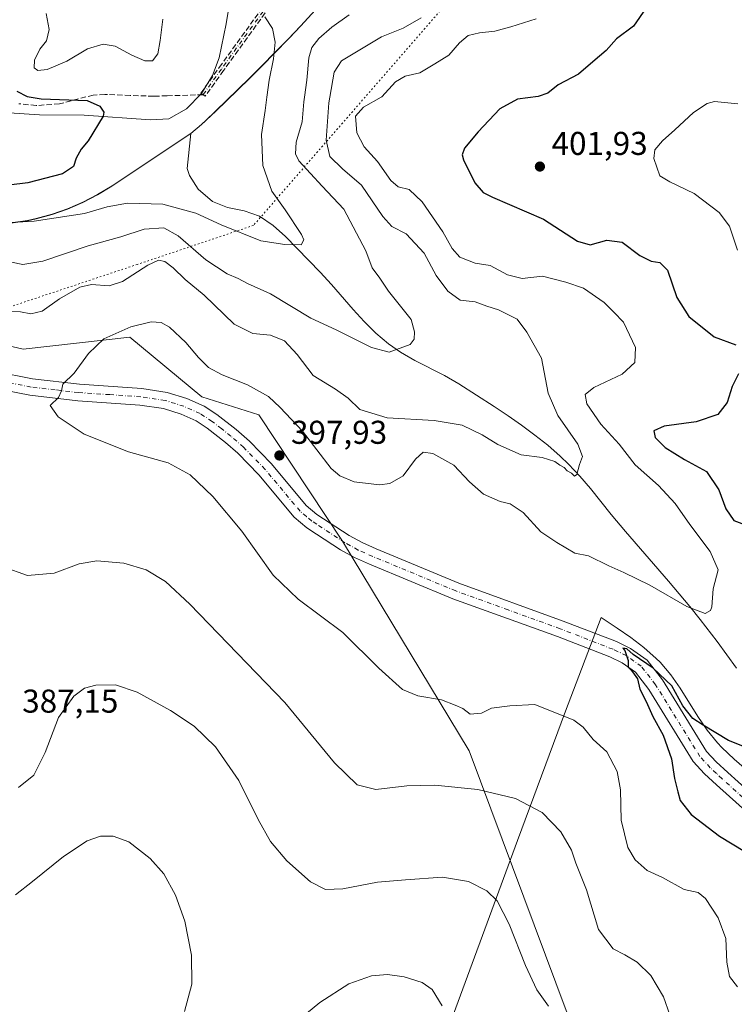
# Model space of a CAD drawing. Units: metres. Extents: x 594304 to 597783, y 4692052 to 4694417.
# Drawn here: x 596178 to 596394, y 4692292 to 4692591 of the extents above; entities that cross this region are included whole.
import ezdxf

# ---------------------------------------------------------------- set-up
doc = ezdxf.new("R2010")
doc.units = ezdxf.units.M
doc.header["$MEASUREMENT"] = 0
for name, pattern in [('DGN Style 3', [2.307223, 1.648017, -0.659207]), ('DGN Style 4', [2.638475, 1.318413, -0.659207, 0.001648, -0.659207]), ('DGN Style 5', [1.153612, 0.494405, -0.659207])]:
    doc.linetypes.add(name, pattern=pattern)
for name, color, linetype, lineweight in [('Arbolado forestal CxS', 92, 'Continuous', 0), ('Camino Cxs', 7, 'Continuous', 0), ('Camino eje', 30, 'DGN Style 4', 13), ('Corriente natural lineal', 142, 'Continuous', 13), ('Curva de nivel maestra', 30, 'Continuous', 30), ('Curva de nivel normal', 30, 'Continuous', 0), ('Espacio natural protegido', 121, 'Continuous', 13), ('Espacio natural protegido CxS', 121, 'Continuous', 0), ('Matorral CxS', 135, 'Continuous', 0), ('Municipio', 91, 'Continuous', 13), ('Municipio CxS', 4, 'Continuous', 0), ('Punto de cota en terreno', 7, 'Continuous', 0), ('Rótulo de punto de cota en terreno', 7, 'Continuous', 0), ('Senda', 7, 'DGN Style 3', 0), ('Vía pecuaria eje', 92, 'DGN Style 5', 0)]:
    doc.layers.add(name, color=color, linetype=linetype, lineweight=lineweight)
doc.styles.add('Style-Arial', font='txt')

# ---------------------------------------------------------------- blocks, each defined once
blk = doc.blocks.new('*U5')
at = {"layer": 'Matorral CxS', "color": 135, "linetype": 'Continuous', "lineweight": 0}
blk.add_polyline3d([(595950.5531, 4692398.1469, 360.9285), (595959.6043, 4692392.1891, 362.6229), (596005.0923, 4692362.2469, 369.3151), (596030.9175, 4692345.2481, 372.5498), (596030.8739, 4692401.5379, 381.1507), (596051.3399, 4692434.2291, 384.5587), (596066.3487, 4692449.6939, 388.2697), (596067.1311, 4692482.0943, 389.76), (596069.9887, 4692503.0943, 388.6568), (596073.6263, 4692514.5797, 389.3855), (596077.3053, 4692516.1147, 390.252), (596089.4061, 4692521.1641, 391.188), (596107.9165, 4692515.0881, 391.6341), (596153.2909, 4692496.7083, 393.471), (596178.7867, 4692490.7349, 392.9924), (596211.1259, 4692494.3901, 395.0891), (596232.9943, 4692476.2961, 396.885), (596250.2247, 4692470.8359, 396.7138), (596275.5761, 4692432.4733, 397.5283), (596314.0113, 4692368.8991, 392.674), (596343.7951, 4692289.3211, 385.499), (596355.0507, 4692259.0043, 384.1076), (596373.8783, 4692231.9755, 383.0123), (596412.2795, 4692182.9999, 383.1856)], dxfattribs=at)
blk = doc.blocks.new('5PATER')
at = {"layer": 'Punto de cota en terreno', "linetype": 'Continuous', "lineweight": 0}
h = blk.add_hatch(color=51, dxfattribs=at)
edge = h.paths.add_edge_path()
edge.add_ellipse((0, 0), major_axis=(-0.11, -0.111), ratio=0.999422, start_angle=0, end_angle=360)

msp = doc.modelspace()

# ---------------------------------------------------------------- linework, layer by layer
at = {"layer": 'Arbolado forestal CxS', "color": 92, "linetype": 'Continuous', "lineweight": 0}
for points in [[(596175.0143, 4692529.0847, 379.0024), (596180.0743, 4692529.8347, 378.8083), (596182.7143, 4692530.3947, 378.6455), (596187.5243, 4692531.7045, 378.4298), (596192.2343, 4692533.3545, 378.1682), (596196.8341, 4692535.3345, 377.8583), (596201.3241, 4692537.6643, 377.556), (596205.7141, 4692540.3243, 376.9635), (596229.6039, 4692556.2439, 376.9244), (596232.8639, 4692558.9737, 376.9163), (596234.0139, 4692560.0437, 376.9256), (596237.1639, 4692563.0337, 376.962), (596240.4639, 4692566.2135, 377.2678), (596243.9139, 4692569.5735, 377.6547), (596247.4939, 4692573.1135, 378.0652), (596251.2339, 4692576.8433, 378.8558), (596255.1039, 4692580.7533, 380.0111), (596259.1239, 4692584.8531, 381.1171), (596259.5039, 4692585.2431, 381.2126), (596262.9439, 4692588.8631, 381.7515), (596266.3339, 4692592.5431, 382.1014)], [(596266.3339, 4692592.5431, 382.1014), (596262.9439, 4692588.8631, 381.7515), (596259.5039, 4692585.2431, 381.2126), (596259.1239, 4692584.8531, 381.1171), (596255.1039, 4692580.7533, 380.0111), (596251.2339, 4692576.8433, 378.8558), (596247.4939, 4692573.1135, 378.0652), (596243.9139, 4692569.5735, 377.6547), (596240.4639, 4692566.2135, 377.2678), (596237.1639, 4692563.0337, 376.962), (596234.0139, 4692560.0437, 376.9256), (596232.8639, 4692558.9737, 376.9163), (596229.6039, 4692556.2439, 376.9244), (596205.7141, 4692540.3243, 376.9635), (596201.3241, 4692537.6643, 377.556), (596196.8341, 4692535.3345, 377.8583), (596192.2343, 4692533.3545, 378.1682), (596187.5243, 4692531.7045, 378.4298), (596182.7143, 4692530.3947, 378.6455), (596180.0743, 4692529.8347, 378.8083), (596175.0143, 4692529.0847, 379.0024)], [(595959.6043, 4692392.1891, 362.6229), (596005.0923, 4692362.2469, 369.3151), (596030.9175, 4692345.2481, 372.5498), (596030.8739, 4692401.5379, 381.1507), (596051.3399, 4692434.2291, 384.5587), (596066.3487, 4692449.6939, 388.2697), (596067.1311, 4692482.0943, 389.76), (596069.9887, 4692503.0943, 388.6568), (596073.6263, 4692514.5797, 389.3855), (596077.3053, 4692516.1147, 390.252), (596089.4061, 4692521.1641, 391.188), (596107.9165, 4692515.0881, 391.6341), (596153.2909, 4692496.7083, 393.471), (596178.7867, 4692490.7349, 392.9924), (596211.1259, 4692494.3901, 395.0891), (596232.9943, 4692476.2961, 396.885), (596250.2247, 4692470.8359, 396.7138), (596275.5761, 4692432.4733, 397.5283), (596314.0113, 4692368.8991, 392.674), (596343.7951, 4692289.3211, 385.499), (596355.0507, 4692259.0043, 384.1076), (596373.8783, 4692231.9755, 383.0123), (596412.2795, 4692182.9999, 383.1856)], [(596343.7951, 4692289.3211, 385.499), (596314.0113, 4692368.8991, 392.674), (596275.5761, 4692432.4733, 397.5283), (596250.2247, 4692470.8359, 396.7138), (596232.9943, 4692476.2961, 396.885), (596211.1259, 4692494.3901, 395.0891), (596178.7867, 4692490.7349, 392.9924), (596153.2909, 4692496.7083, 393.471)]]:
    msp.add_polyline3d(points, dxfattribs=at)
at = {"layer": 'Camino Cxs', "color": 7, "linetype": 'Continuous', "lineweight": 0}
for points in [[(596170.3001, 4692483.9901, 394.2861), (596181.5601, 4692481.7801, 394.376), (596195.8101, 4692480.1101, 395.2532), (596214.7401, 4692478.8501, 396.6923), (596222.4101, 4692477.6501, 397.1128), (596228.4201, 4692475.8001, 397.1637), (596233.6201, 4692473.4601, 397.2102), (596237.5301, 4692470.9101, 397.3092), (596243.3601, 4692466.3601, 397.5752), (596247.3601, 4692462.8301, 397.7503), (596254.0301, 4692455.9901, 397.9265), (596264.5501, 4692443.3701, 397.7314), (596267.8302, 4692440.6501, 398.2321), (596277.6402, 4692434.2301, 399.7272), (596281.5301, 4692432.0901, 399.148), (596285.8401, 4692430.1701, 399.6422), (596310.9102, 4692419.7801, 400.669), (596342.5701, 4692408.3001, 401.2666), (596358.6801, 4692402.0501, 401.1922), (596362.9701, 4692399.9701, 400.3341), (596368.0001, 4692396.4201, 401.0868), (596372.6701, 4692390.4101, 400.0082), (596386.0601, 4692368.7201, 402.9639), (596388.9701, 4692365.5401, 402.988), (596392.4702, 4692362.3101, 403.3183), (596405.0501, 4692351.0001, 403.4637)], [(596170.3001, 4692483.9901, 394.2861), (596181.5601, 4692481.7801, 394.376), (596195.8101, 4692480.1101, 395.2532), (596214.7401, 4692478.8501, 396.6923), (596222.4101, 4692477.6501, 397.1128), (596228.4201, 4692475.8001, 397.1637), (596233.6201, 4692473.4601, 397.2102), (596237.5301, 4692470.9101, 397.3092), (596243.3601, 4692466.3601, 397.5752), (596247.3601, 4692462.8301, 397.7503), (596254.0301, 4692455.9901, 397.9265), (596264.5501, 4692443.3701, 397.7314), (596267.8302, 4692440.6501, 398.2321), (596277.6402, 4692434.2301, 399.7272), (596281.5301, 4692432.0901, 399.148), (596285.8401, 4692430.1701, 399.6422), (596310.9102, 4692419.7801, 400.669), (596342.5701, 4692408.3001, 401.2666), (596358.6801, 4692402.0501, 401.1922), (596362.9701, 4692399.9701, 400.3341), (596368.0001, 4692396.4201, 401.0868), (596372.6701, 4692390.4101, 400.0082), (596386.0601, 4692368.7201, 402.9639), (596388.9701, 4692365.5401, 402.988), (596392.4702, 4692362.3101, 403.3183), (596405.0501, 4692351.0001, 403.4637)], [(596401.7601, 4692347.1701, 403.1976), (596389.0601, 4692358.5801, 402.8557), (596385.3902, 4692361.9801, 402.335), (596382.0201, 4692365.6601, 402.0292), (596368.5201, 4692387.5301, 401.4899), (596364.4801, 4692392.7301, 401.7316), (596360.4001, 4692395.6101, 401.4198), (596356.6701, 4692397.4201, 401.0506), (596340.8001, 4692403.5801, 400.5529), (596309.0801, 4692415.0701, 400.6272), (596283.8501, 4692425.5301, 398.8017), (596279.2801, 4692427.5701, 398.6585), (596275.0402, 4692429.9001, 399.128), (596267.7401, 4692434.6801, 399.5464), (596264.8301, 4692436.5901, 398.1406), (596260.9701, 4692439.7801, 397.4946), (596250.2801, 4692452.6101, 397.5777), (596243.8802, 4692459.1701, 397.4959), (596240.1401, 4692462.4701, 397.3933), (596234.5901, 4692466.8101, 397.1804), (596231.2001, 4692469.0201, 397.1059), (596226.6401, 4692471.0701, 397.0302), (596221.2702, 4692472.7201, 396.9722), (596214.1801, 4692473.8301, 396.6714), (596195.3501, 4692475.0901, 395.3409), (596180.7801, 4692476.7901, 394.6465), (596169.2701, 4692479.0501, 394.4822)], [(596401.7601, 4692347.1701, 403.1976), (596389.0601, 4692358.5801, 402.8557), (596385.3902, 4692361.9801, 402.335), (596382.0201, 4692365.6601, 402.0292), (596368.5201, 4692387.5301, 401.4899), (596364.4801, 4692392.7301, 401.7316), (596360.4001, 4692395.6101, 401.4198), (596356.6701, 4692397.4201, 401.0506), (596340.8001, 4692403.5801, 400.5529), (596309.0801, 4692415.0701, 400.6272), (596283.8501, 4692425.5301, 398.8017), (596279.2801, 4692427.5701, 398.6585), (596275.0402, 4692429.9001, 399.128), (596267.7401, 4692434.6801, 399.5464), (596264.8301, 4692436.5901, 398.1406), (596260.9701, 4692439.7801, 397.4946), (596250.2801, 4692452.6101, 397.5777), (596243.8802, 4692459.1701, 397.4959), (596240.1401, 4692462.4701, 397.3933), (596234.5901, 4692466.8101, 397.1804), (596231.2001, 4692469.0201, 397.1059), (596226.6401, 4692471.0701, 397.0302), (596221.2702, 4692472.7201, 396.9722), (596214.1801, 4692473.8301, 396.6714), (596195.3501, 4692475.0901, 395.3409), (596180.7801, 4692476.7901, 394.6465), (596169.2701, 4692479.0501, 394.4822)]]:
    msp.add_polyline3d(points, dxfattribs=at)
at = {"layer": 'Camino eje', "color": 30, "linetype": 'DGN Style 4', "lineweight": 13}
for points in [[(596399.0699, 4692751.7333, 386.8992), (596390.9593, 4692743.6227, 386.6768), (596381.5207, 4692733.6293, 386.7229), (596369.2629, 4692722.8571, 386.1328), (596345.4901, 4692700.1987, 384.8974), (596321.7171, 4692679.3975, 384.4235), (596315.0311, 4692669.7397, 383.8082), (596308.3449, 4692659.3391, 383.197), (596299.8015, 4692645.9669, 382.4354), (596296.8299, 4692641.8809, 382.1712), (596290.5153, 4692635.5663, 381.9005), (596279.3717, 4692627.7657, 381.6614), (596272.6857, 4692624.0513, 381.5581), (596265.9995, 4692616.9937, 381.3827), (596260.0563, 4692606.9645, 381.1952), (596251.5129, 4692593.2209, 380.49), (596238.8837, 4692575.7627, 377.7115), (596233.3119, 4692567.9621, 376.9529)], [(596397.0551, 4692354.7901, 403.1798), (596390.7651, 4692360.4451, 402.7003), (596389.0151, 4692362.0601, 402.3629), (596387.1801, 4692363.7601, 402.3094), (596384.0401, 4692367.1901, 402.2222), (596370.5951, 4692388.9701, 400.6566), (596366.2401, 4692394.5751, 401.1464), (596361.6851, 4692397.7901, 400.4599), (596357.6751, 4692399.7351, 401.1398), (596341.6851, 4692405.9401, 400.8059), (596325.8551, 4692411.6801, 400.5449), (596309.9951, 4692417.4251, 399.7479), (596284.8451, 4692427.8501, 398.4717), (596280.4051, 4692429.8301, 398.7863), (596276.3401, 4692432.0651, 398.7914), (596267.7851, 4692437.6651, 398.392), (596266.3301, 4692438.6201, 398.1064), (596264.6901, 4692439.9801, 397.8523), (596262.7601, 4692441.5751, 397.6424), (596252.1551, 4692454.3001, 397.7907), (596245.6201, 4692461.0001, 397.6501), (596241.7501, 4692464.4151, 397.5231), (596238.9751, 4692466.5851, 397.3956), (596236.0601, 4692468.8601, 397.2836), (596232.4101, 4692471.2401, 397.2096), (596227.5301, 4692473.4351, 397.1435), (596221.8401, 4692475.1851, 397.041), (596214.4601, 4692476.3401, 396.683), (596204.9951, 4692476.9701, 396.0067), (596195.5801, 4692477.6001, 395.3125), (596188.4551, 4692478.4351, 394.8337), (596181.1701, 4692479.2851, 394.5218), (596169.7851, 4692481.5201, 394.3867)]]:
    msp.add_polyline3d(points, dxfattribs=at)
at = {"layer": 'Corriente natural lineal', "color": 142, "linetype": 'Continuous', "lineweight": 13}
msp.add_polyline3d([(596241.9901, 4692599.3901, 379.8275), (596240.3201, 4692589.4801, 379.3175), (596238.2201, 4692579.1001, 378.224), (596236.2201, 4692573.7701, 377.6163), (596232.8401, 4692568.3501, 377.0061), (596228.2901, 4692563.6901, 376.5736), (596222.9501, 4692560.6801, 376.3122), (596217.3301, 4692560.3401, 375.93), (596197.2201, 4692561.7301, 374.9858), (596183.6901, 4692561.8201, 374.656), (596172.8401, 4692562.5801, 373.874)], dxfattribs=at)
at = {"layer": 'Curva de nivel maestra', "color": 30, "linetype": 'Continuous', "lineweight": 30, "flags": 128}
for points, elevation in [([(596367.75, 4692594.2801), (596363.88, 4692588.8001), (596358.76, 4692584.9501), (596355.58, 4692581.4201), (596351.5, 4692577.9701), (596347.2, 4692574.2401), (596341, 4692570.9801), (596337.9, 4692568.4501), (596335.01, 4692567.4201), (596328.72, 4692566.6001), (596323.38, 4692563.7201), (596316.72, 4692556.7401), (596312.62, 4692551.7201), (596311.95, 4692549.7101), (596312.35, 4692548.2301), (596315.71, 4692541.2701), (596318.32, 4692538.2801), (596321.11, 4692536.8501), (596336.56, 4692530.2101), (596346.86, 4692523.5601), (596350.76, 4692522.3901), (596355.79, 4692523.8301), (596360.46, 4692523.2101), (596365.79, 4692519.2001), (596369.22, 4692517.4701), (596371.9, 4692517.1101), (596374.22, 4692514.7101), (596376.98, 4692506.4401), (596380.69, 4692500.6401), (596388.4, 4692494.4701), (596394.94, 4692492.1301)], 400), ([(596176.83, 4692569.0401), (596179.95, 4692567.3701), (596184.17, 4692566.7101), (596198.15, 4692566.2201), (596201.98, 4692564.4401), (596203.2, 4692562.7101), (596203.04, 4692561.5001), (596198.51, 4692553.9801), (596196.3, 4692551.4101), (596194.84, 4692548.7401), (596194, 4692546.2101), (596190.7, 4692543.9101), (596180.14, 4692541.2601), (596169.4, 4692539.9601)], 375), ([(596395.77, 4692483.2401), (596393.86, 4692479.4801), (596392.26, 4692474.5601), (596389.44, 4692470.9801), (596382.93, 4692468.7001), (596373.19, 4692467.3901), (596370.01, 4692466.0001), (596370.44, 4692463.9301), (596373.48, 4692460.8901), (596379.34, 4692457.3101), (596385.98, 4692453.6301), (596389.72, 4692448.0701), (596391.87, 4692442.3001), (596394.34, 4692438.7501), (596397.58, 4692437.5401)], 400), ([(596405.26, 4692367.0801), (596392.67, 4692372.0101), (596384.98, 4692376.7401), (596381.84, 4692378.7301), (596378.85, 4692382.6001), (596375.5, 4692388.6701), (596369.81, 4692394.0301), (596363.75, 4692398.1601), (596361.81, 4692399.8801), (596360.62, 4692400.0201), (596361.28, 4692399.3401), (596361.79, 4692397.8601), (596362.28, 4692396.3601), (596362.26, 4692394.3301), (596363.24, 4692393.3101), (596364.09, 4692392.1701), (596365.05, 4692390.8001), (596365.83, 4692387.5901), (596367.77, 4692383.9201), (596369.79, 4692379.3801), (596372.93, 4692373.6901), (596375.4, 4692366.4701), (596376.28, 4692360.4901), (596377.31, 4692356.4701), (596378.01, 4692353.8101), (596381.41, 4692349.5701), (596389.96, 4692343.0501), (596397.69, 4692338.3501)], 400)]:
    msp.add_lwpolyline(points, dxfattribs=dict(at, elevation=elevation))
at = {"layer": 'Curva de nivel normal', "color": 30, "linetype": 'Continuous', "lineweight": 0, "flags": 128}
for points, elevation in [([(596168.74, 4692518.4501), (596178.64, 4692516.4301), (596184.74, 4692517.4901), (596198.5, 4692522.0901), (596208.39, 4692524.8901), (596215.49, 4692527.1601), (596221.38, 4692527.5801), (596225.8, 4692525.1401), (596234.12, 4692517.8301), (596240.6, 4692513.6401), (596244.01, 4692512.1701), (596246.75, 4692510.7201), (596253.73, 4692507.5701), (596266.06, 4692500.2001), (596273.72, 4692496.6301), (596284.38, 4692491.2701), (596289.72, 4692489.8901), (596296.19, 4692492.1701), (596297.39, 4692493.7801), (596297.45, 4692496.0301), (596296.41, 4692499.7601), (596289.59, 4692508.3901), (596286.91, 4692512.3401), (596284.61, 4692515.4401), (596282.65, 4692520.6301), (596276.01, 4692533.2601), (596269.4, 4692540.2601), (596262.34, 4692547.9201), (596261.37, 4692550.0201), (596261.57, 4692553.6101), (596263.36, 4692559.7401), (596263.87, 4692565.7701), (596264.0703, 4692567.2203), (596264.78, 4692572.3601), (596265.4, 4692579.1201), (596266.28, 4692582.3001), (596268.39, 4692585.0301), (596272.42, 4692588.4901), (596277.61, 4692592.1601)], 385), ([(596252.05, 4692591.6301), (596254.38, 4692588.0601), (596255.2, 4692583.8901), (596254.67, 4692578.8101), (596253.37, 4692572.4101), (596252.6882, 4692567.2203), (596252.16, 4692563.2001), (596251, 4692555.8801), (596251.47, 4692546.5301), (596254.16, 4692538.7101), (596258.27, 4692532.9901), (596263.18, 4692525.5301), (596263.85, 4692523.9101), (596263.1, 4692522.4701), (596258.13, 4692522.5701), (596250.84, 4692523.6601), (596238.78, 4692528.4501), (596231.1, 4692532.0001), (596221.12, 4692534.8001), (596210.37, 4692535.0901), (596204.22, 4692533.9401), (596197.39, 4692531.9501), (596182.07, 4692529.6201), (596171.74, 4692528.9901)], 380), ([(596299.51, 4692591.2401), (596293.99, 4692588.1101), (596287.46, 4692585.5101), (596280.41, 4692581.2901), (596275.28, 4692578.2301), (596273.13, 4692574.7701), (596271.7551, 4692567.2203), (596271.44, 4692565.4901), (596270.68, 4692554.1901), (596271.81, 4692549.1801), (596275.61, 4692545.5001), (596281.35, 4692540.4801), (596287.81, 4692531.0501), (596290.54, 4692528.0101), (596294.88, 4692525.7301), (596300.38, 4692519.8901), (596304.05, 4692513.1401), (596307.58, 4692508.3201), (596311.35, 4692505.6401), (596315.82, 4692505.1401), (596319.36, 4692503.8401), (596322.91, 4692502.7401), (596328.6, 4692499.8501), (596331.5, 4692495.8901), (596335.98, 4692488.0401), (596337.98, 4692477.3801), (596340.91, 4692470.6401), (596347, 4692461.9601), (596348.42, 4692458.1701), (596347.49, 4692455.7901), (596346.7, 4692452.7701), (596345.96, 4692452.2501), (596345.1, 4692453.1701), (596343.81, 4692453.8801), (596342.83, 4692454.9001), (596341.51, 4692455.5801), (596340.02, 4692456.6601), (596336.2, 4692457.8601), (596329.78, 4692458.7501), (596322.75, 4692461.8101), (596318.02, 4692464.7401), (596311.94, 4692467.6701), (596303.37, 4692469.1001), (596289.21, 4692469.9301), (596280.92, 4692472.4301), (596277.34, 4692475.8601), (596273.52, 4692478.6801), (596266.74, 4692482.7701), (596261.86, 4692489.1601), (596258.01, 4692493.2701), (596253.73, 4692495.0001), (596248.39, 4692495.5201), (596242.8, 4692498.4001), (596233.64, 4692507.1101), (596227.92, 4692511.9301), (596224.26, 4692515.4901), (596221.7, 4692517.3701), (596219.85, 4692517.7701), (596216.6, 4692516.2401), (596208.93, 4692511.2501), (596204.8, 4692509.9401), (596199.5, 4692510.4201), (596195.9, 4692509.5401), (596189.78, 4692506.0201), (596184.48, 4692502.2801), (596181.12, 4692501.4601), (596177.9, 4692502.1201), (596174.24, 4692502.3201)], 390), ([(596185.71, 4692592.5501), (596186.65, 4692587.7601), (596185.81, 4692584.3401), (596183.81, 4692581.7901), (596182.22, 4692578.4101), (596182.11, 4692576.1601), (596183.24, 4692575.2801), (596185.99, 4692575.6401), (596192, 4692578.1601), (596198.27, 4692581.9201), (596203.06, 4692583.2801), (596206.62, 4692582.6601), (596211.72, 4692579.9801), (596215.69, 4692578.2901), (596218.01, 4692578.2701), (596219.65, 4692580.4001), (596220.35, 4692584.4501), (596221.12, 4692590.8401)], 380), ([(596334.36, 4692591.0101), (596326.71, 4692588.5201), (596321.85, 4692587.2301), (596317.16, 4692586.7801), (596313.72, 4692585.9001), (596311.08, 4692583.6701), (596307.84, 4692579.9701), (596303.62, 4692577.3801), (596299.08, 4692574.6201), (596294.58, 4692573.5801), (596291.72, 4692571.8601), (596287.56, 4692567.3601), (596287.3107, 4692567.2203), (596281.96, 4692564.2201), (596279.59, 4692561.4301), (596279.94, 4692556.4301), (596282.18, 4692552.1301), (596286.26, 4692547.6901), (596290.26, 4692541.9501), (596292.51, 4692540.0301), (596295.86, 4692539.1801), (596299.79, 4692535.4201), (596306.01, 4692526.4001), (596308.87, 4692521.2701), (596311.24, 4692518.6801), (596315.81, 4692516.8901), (596320.38, 4692516.2001), (596325.64, 4692513.3401), (596330.1, 4692512.2201), (596336.31, 4692512.9001), (596343.38, 4692511.0501), (596348.72, 4692509.2501), (596355, 4692504.9501), (596357.92, 4692502.0401), (596360.85, 4692499.0001), (596364.51, 4692491.2701), (596364.32, 4692486.7001), (596360.47, 4692483.1601), (596351.88, 4692479.1801), (596349.2, 4692477.0201), (596349.76, 4692474.1601), (596353.98, 4692468.0501), (596359.54, 4692461.9901), (596364.41, 4692455.6701), (596371.43, 4692449.4001), (596376.57, 4692443.9801), (596380.94, 4692437.6101), (596387.13, 4692429.3601), (596389.52, 4692423.8401), (596388.08, 4692418.0801), (596387.62, 4692412.6201), (596387.23, 4692411.5001), (596385.62, 4692410.5901), (596380.02, 4692412.7501), (596368.85, 4692419.1501), (596360.98, 4692422.9701), (596356.38, 4692425.0201), (596350.26, 4692428.0601), (596346.05, 4692428.8701), (596340.63, 4692432.1601), (596335.8, 4692435.3801), (596330.46, 4692441.2401), (596326.46, 4692443.8801), (596323.4, 4692444.5901), (596318.4, 4692446.7701), (596314.1, 4692450.5301), (596309.4, 4692455.5401), (596303.05, 4692459.1401), (596300.05, 4692459.5001), (596297.72, 4692457.4201), (596293.99, 4692452.3201), (596290.01, 4692449.9701), (596286.85, 4692449.5801), (596279.11, 4692450.5201), (596274.84, 4692452.3101), (596272.16, 4692454.5501), (596263.49, 4692465.8801), (596256.67, 4692473.0501), (596253.17, 4692476.3701), (596246.81, 4692479.9401), (596239.07, 4692482.9501), (596235, 4692485.2201), (596231.91, 4692488.2901), (596228.12, 4692492.8301), (596223.09, 4692497.4701), (596220.63, 4692498.8801), (596217.53, 4692499.0201), (596211.39, 4692497.5301), (596203.18, 4692493.9101), (596198.55, 4692489.4901), (596194.18, 4692483.4601), (596190.75, 4692480.2001), (596190.36, 4692478.1101), (596189.52, 4692476.0601), (596186.96, 4692473.6401), (596189.32, 4692470.2001), (596197.29, 4692465.0101), (596210.67, 4692459.6001), (596222.72, 4692456.2701), (596229.44, 4692452.6401), (596236.33, 4692446.1201), (596245.06, 4692435.6001), (596254.63, 4692422.2301), (596262.2, 4692414.9701), (596275.71, 4692404.7701), (596286.64, 4692394.0401), (596293.79, 4692387.5301), (596298.51, 4692385.5801), (596305.62, 4692384.4201), (596309.81, 4692382.7801), (596312.08, 4692381.7801), (596314.39, 4692380.0601), (596317.73, 4692380.3701), (596320.78, 4692381.8801), (596326.4, 4692382.5601), (596333.97, 4692382.9401), (596345.8, 4692378.2001), (596348.57, 4692376.0801), (596351.69, 4692372.4001), (596355.82, 4692368.6001), (596358.93, 4692362.6601), (596359.98, 4692357.0601), (596360.19, 4692347.9001), (596362.16, 4692339.5801), (596364.38, 4692335.8001), (596368.05, 4692332.6501), (596372.69, 4692330.4801), (596379.29, 4692326.8901), (596383.52, 4692325.9501), (596385.7, 4692324.1301), (596389.53, 4692318.2801), (596391.89, 4692311.9801), (596392.23, 4692304.8501), (596392.96, 4692300.4801), (596395.41, 4692297.3601)], 395), ([(596395.55, 4692565.2401), (596388.5, 4692565.8701), (596386.18, 4692565.2601), (596382.04, 4692562.6001), (596376.46, 4692557.3501), (596372.72, 4692554.0101), (596370.4, 4692551.2401), (596370.09, 4692548.6501), (596371.86, 4692543.3401), (596374.87, 4692541.4901), (596382.32, 4692538.0201), (596389.9, 4692532.1901), (596393, 4692528.1101), (596395.44, 4692520.8101)], 405), ([(596172.72, 4692424.7701), (596180.04, 4692422.0901), (596188.19, 4692422.8401), (596195.69, 4692425.6101), (596201.1, 4692426.5801), (596209.31, 4692425.8301), (596216.06, 4692423.8301), (596221.9, 4692420.3101), (596229.34, 4692413.4001), (596258.16, 4692383.5601), (596273.17, 4692365.2601), (596280.07, 4692358.5501), (596285.72, 4692357.2201), (596295.14, 4692358.2501), (596303.6, 4692358.4901), (596316.66, 4692357.1801), (596328.06, 4692354.4801), (596336.15, 4692350.2301), (596341.88, 4692344.3501), (596345.12, 4692338.7701), (596346.35, 4692334.8201), (596349.62, 4692326.7001), (596353.28, 4692314.7101), (596357.67, 4692308.8001), (596361.26, 4692307.0201), (596365.03, 4692304.7801), (596369.19, 4692300.7201), (596372.95, 4692294.3201), (596374.93, 4692288.8001)], 390), ([(596338.07, 4692291.5001), (596334.61, 4692296.3901), (596331.16, 4692303.7601), (596326.21, 4692316.3201), (596322.49, 4692323.4501), (596319.42, 4692326.4601), (596313.87, 4692329.2801), (596305.9, 4692330.5601), (596294.74, 4692329.8201), (596286.22, 4692329.0301), (596275.7, 4692327.0401), (596270.48, 4692326.8501), (596265.87, 4692329.1701), (596258.73, 4692335.5501), (596253.74, 4692341.4401), (596250.02, 4692348.0901), (596244.18, 4692359.9201), (596237.08, 4692370.1501), (596230.63, 4692376.3601), (596223.49, 4692381.1301), (596213.33, 4692386.7401), (596206.81, 4692388.9301), (596200.8, 4692388.8801), (596197.36, 4692387.9301), (596194.17, 4692385.4501), (596189.49, 4692379.0001), (596185.44, 4692368.4501), (596181.94, 4692361.5201), (596177.38, 4692357.8001)], 385), ([(596176.47, 4692325.1801), (596181.6, 4692329.2401), (596191.01, 4692336.8701), (596198.2, 4692341.5801), (596202.2, 4692343.0401), (596206.07, 4692343.0701), (596210.77, 4692341.3101), (596217.28, 4692336.2901), (596221.4, 4692331.6001), (596224.96, 4692325.1601), (596227.82, 4692317.2201), (596229.83, 4692306.8801), (596229.87, 4692298.1601), (596227.74, 4692289.8001)], 380), ([(596260.7, 4692285.8601), (596268.73, 4692292.5601), (596277.52, 4692298.2401), (596284.42, 4692300.6501), (596289.22, 4692301.0601), (596294.29, 4692300.4001), (596299.76, 4692298.6001), (596302.78, 4692296.5301), (596305.82, 4692291.5701)], 380)]:
    msp.add_lwpolyline(points, dxfattribs=dict(at, elevation=elevation))
at = {"layer": 'Espacio natural protegido', "color": 121, "linetype": 'Continuous', "lineweight": 13, "flags": 128}
for points in [[(596269.691, 4692596.149), (596262.922, 4692588.785), (596259.106, 4692584.773), (596255.085, 4692580.675), (596251.209, 4692576.761), (596247.477, 4692573.032), (596243.888, 4692569.487), (596240.444, 4692566.128), (596237.144, 4692562.953), (596232.842, 4692558.891), (596229.582, 4692556.164)], [(596229.582, 4692556.164), (596228.4921, 4692545.5942), (596229.2321, 4692543.4502), (596231.8501, 4692539.3162), (596236.1381, 4692535.5252), (596240.7341, 4692533.7042), (596245.7541, 4692532.7392), (596250.4841, 4692531.1052), (596254.5591, 4692528.2952), (596258.2771, 4692524.9502), (596268.8841, 4692514.1173), (596272.2331, 4692510.3822), (596278.8131, 4692502.7992), (596282.2, 4692499.1162), (596285.7531, 4692495.6162), (596289.5511, 4692492.3792), (596293.2441, 4692489.8222), (596297.5901, 4692487.3582), (596306.5351, 4692482.8032), (596310.8671, 4692480.2932), (596321.6681, 4692473.3582), (596325.8331, 4692470.5732), (596329.9341, 4692467.7052), (596333.9491, 4692464.7262), (596337.8571, 4692461.6102), (596341.635, 4692458.3302), (596344.1671, 4692455.9012), (596347.5771, 4692452.2542), (596350.8231, 4692448.4492), (596357.1181, 4692440.6472), (596361.45, 4692435.4663), (596374.5451, 4692420.3392), (596380.9751, 4692412.6823), (596384.114, 4692408.7912), (596389.2461, 4692402.1132), (596395.1341, 4692394.0332)], [(596398.2891, 4692363.0502), (596394.4341, 4692366.4352), (596390.7041, 4692369.9482), (596389.3411, 4692371.3283), (596386.1801, 4692375.1752), (596383.3691, 4692379.3252), (596378.0611, 4692387.9063), (596375.1971, 4692392.0202), (596371.95, 4692395.8073), (596370.7651, 4692396.9762), (596367.0121, 4692400.2562), (596363.0301, 4692403.2732), (596358.9051, 4692406.1272), (596354.0961, 4692409.3482), (596343.2061, 4692380.9262), (596328.7281, 4692341.6902), (596282.0701, 4692215.2522)]]:
    msp.add_lwpolyline(points, dxfattribs=at)
at = {"layer": 'Espacio natural protegido CxS', "color": 121, "linetype": 'Continuous', "lineweight": 0, "flags": 128}
for points in [[(596269.691, 4692596.149), (596262.922, 4692588.785), (596259.106, 4692584.773), (596255.085, 4692580.675), (596251.209, 4692576.761), (596247.477, 4692573.032), (596243.888, 4692569.487), (596240.444, 4692566.128), (596237.144, 4692562.953), (596232.842, 4692558.891), (596229.582, 4692556.164), (596228.4921, 4692545.5942), (596229.2321, 4692543.4502), (596231.8501, 4692539.3162), (596236.1381, 4692535.5252), (596240.7341, 4692533.7042), (596245.7541, 4692532.7392), (596250.4841, 4692531.1052), (596254.5591, 4692528.2952), (596258.2771, 4692524.9502), (596268.8841, 4692514.1173), (596272.2331, 4692510.3822), (596278.8131, 4692502.7992), (596282.2, 4692499.1162), (596285.7531, 4692495.6162), (596289.5511, 4692492.3792), (596293.2441, 4692489.8222), (596297.5901, 4692487.3582), (596306.5351, 4692482.8032), (596310.8671, 4692480.2932), (596321.6681, 4692473.3582), (596325.8331, 4692470.5732), (596329.9341, 4692467.7052), (596333.9491, 4692464.7262), (596337.8571, 4692461.6102), (596341.635, 4692458.3302), (596344.1671, 4692455.9012), (596347.5771, 4692452.2542), (596350.8231, 4692448.4492), (596357.1181, 4692440.6472), (596361.45, 4692435.4663), (596374.5451, 4692420.3392), (596380.9751, 4692412.6823), (596384.114, 4692408.7912), (596389.2461, 4692402.1132), (596395.1341, 4692394.0332)], [(596398.2891, 4692363.0502), (596394.4341, 4692366.4352), (596390.7041, 4692369.9482), (596389.3411, 4692371.3283), (596386.1801, 4692375.1752), (596383.3691, 4692379.3252), (596378.0611, 4692387.9063), (596375.1971, 4692392.0202), (596371.95, 4692395.8073), (596370.7651, 4692396.9762), (596367.0121, 4692400.2562), (596363.0301, 4692403.2732), (596358.9051, 4692406.1272), (596354.0961, 4692409.3482), (596343.2061, 4692380.9262), (596328.7281, 4692341.6902), (596282.0701, 4692215.2522)]]:
    msp.add_lwpolyline(points, dxfattribs=at)
at = {"layer": 'Matorral CxS', "color": 135, "linetype": 'Continuous', "lineweight": 0}
for points in [[(596266.3339, 4692592.5431, 382.1014), (596262.9439, 4692588.8631, 381.7515), (596259.5039, 4692585.2431, 381.2126), (596259.1239, 4692584.8531, 381.1171), (596255.1039, 4692580.7533, 380.0111), (596251.2339, 4692576.8433, 378.8558), (596247.4939, 4692573.1135, 378.0652), (596243.9139, 4692569.5735, 377.6547), (596240.4639, 4692566.2135, 377.2678), (596237.1639, 4692563.0337, 376.962), (596234.0139, 4692560.0437, 376.9256), (596232.8639, 4692558.9737, 376.9163), (596229.6039, 4692556.2439, 376.9244), (596205.7141, 4692540.3243, 376.9635), (596201.3241, 4692537.6643, 377.556), (596196.8341, 4692535.3345, 377.8583), (596192.2343, 4692533.3545, 378.1682), (596187.5243, 4692531.7045, 378.4298), (596182.7143, 4692530.3947, 378.6455), (596180.0743, 4692529.8347, 378.8083), (596175.0143, 4692529.0847, 379.0024)], [(596266.3339, 4692592.5431, 382.1014), (596262.9439, 4692588.8631, 381.7515), (596259.5039, 4692585.2431, 381.2126), (596259.1239, 4692584.8531, 381.1171), (596255.1039, 4692580.7533, 380.0111), (596251.2339, 4692576.8433, 378.8558), (596247.4939, 4692573.1135, 378.0652), (596243.9139, 4692569.5735, 377.6547), (596240.4639, 4692566.2135, 377.2678), (596237.1639, 4692563.0337, 376.962), (596234.0139, 4692560.0437, 376.9256), (596232.8639, 4692558.9737, 376.9163), (596229.6039, 4692556.2439, 376.9244), (596205.7141, 4692540.3243, 376.9635), (596201.3241, 4692537.6643, 377.556), (596196.8341, 4692535.3345, 377.8583), (596192.2343, 4692533.3545, 378.1682), (596187.5243, 4692531.7045, 378.4298), (596182.7143, 4692530.3947, 378.6455), (596180.0743, 4692529.8347, 378.8083), (596175.0143, 4692529.0847, 379.0024)], [(595959.6043, 4692392.1891, 362.6229), (596005.0923, 4692362.2469, 369.3151), (596030.9175, 4692345.2481, 372.5498), (596030.8739, 4692401.5379, 381.1507), (596051.3399, 4692434.2291, 384.5587), (596066.3487, 4692449.6939, 388.2697), (596067.1311, 4692482.0943, 389.76), (596069.9887, 4692503.0943, 388.6568), (596073.6263, 4692514.5797, 389.3855), (596077.3053, 4692516.1147, 390.252), (596089.4061, 4692521.1641, 391.188), (596107.9165, 4692515.0881, 391.6341), (596153.2909, 4692496.7083, 393.471), (596178.7867, 4692490.7349, 392.9924), (596211.1259, 4692494.3901, 395.0891), (596232.9943, 4692476.2961, 396.885), (596250.2247, 4692470.8359, 396.7138), (596275.5761, 4692432.4733, 397.5283), (596314.0113, 4692368.8991, 392.674), (596343.7951, 4692289.3211, 385.499), (596355.0507, 4692259.0043, 384.1076), (596373.8783, 4692231.9755, 383.0123), (596412.2795, 4692182.9999, 383.1856)]]:
    msp.add_polyline3d(points, dxfattribs=at)
at = {"layer": 'Municipio', "color": 91, "linetype": 'Continuous', "lineweight": 13, "flags": 128}
for points in [[(596269.691, 4692596.149), (596262.922, 4692588.785), (596259.106, 4692584.773), (596255.085, 4692580.675), (596251.209, 4692576.761), (596247.477, 4692573.032), (596243.888, 4692569.487), (596240.444, 4692566.128), (596237.144, 4692562.953), (596232.842, 4692558.891), (596229.582, 4692556.164)], [(596269.691, 4692596.149), (596262.922, 4692588.785), (596259.106, 4692584.773), (596255.085, 4692580.675), (596251.209, 4692576.761), (596247.477, 4692573.032), (596243.888, 4692569.487), (596240.444, 4692566.128), (596237.144, 4692562.953), (596232.842, 4692558.891), (596229.582, 4692556.164)], [(596229.582, 4692556.164), (596205.692, 4692540.239), (596201.304, 4692537.578), (596196.81, 4692535.255), (596192.211, 4692533.27), (596187.506, 4692531.623), (596182.696, 4692530.315), (596180.055, 4692529.749), (596174.996, 4692529.001)], [(596229.582, 4692556.164), (596205.692, 4692540.239), (596201.304, 4692537.578), (596196.81, 4692535.255), (596192.211, 4692533.27), (596187.506, 4692531.623), (596182.696, 4692530.315), (596180.055, 4692529.749), (596174.996, 4692529.001)]]:
    msp.add_lwpolyline(points, dxfattribs=at)
at = {"layer": 'Municipio CxS', "color": 4, "linetype": 'Continuous', "lineweight": 0, "flags": 128}
for points in [[(596269.691, 4692596.149), (596262.922, 4692588.785), (596259.106, 4692584.773), (596255.085, 4692580.675), (596251.209, 4692576.761), (596247.477, 4692573.032), (596243.888, 4692569.487), (596240.444, 4692566.128), (596237.144, 4692562.953), (596232.842, 4692558.891), (596229.582, 4692556.164), (596205.692, 4692540.239), (596201.304, 4692537.578), (596196.81, 4692535.255), (596192.211, 4692533.27), (596187.506, 4692531.623), (596182.696, 4692530.315), (596180.055, 4692529.749), (596174.996, 4692529.001)], [(596174.996, 4692529.001), (596180.055, 4692529.749), (596182.696, 4692530.315), (596187.506, 4692531.623), (596192.211, 4692533.27), (596196.81, 4692535.255), (596201.304, 4692537.578), (596205.692, 4692540.239), (596229.582, 4692556.164), (596232.842, 4692558.891), (596237.144, 4692562.953), (596240.444, 4692566.128), (596243.888, 4692569.487), (596247.477, 4692573.032), (596251.209, 4692576.761), (596255.085, 4692580.675), (596259.106, 4692584.773), (596262.922, 4692588.785), (596269.691, 4692596.149)]]:
    msp.add_lwpolyline(points, dxfattribs=at)
at = {"layer": 'Senda', "color": 7, "linetype": 'DGN Style 3', "lineweight": 0}
for points in [[(596252.1611, 4692592.752, 380.5679), (596239.5333, 4692575.2957, 377.6845), (596233.9629, 4692567.4971, 376.9432), (596232.6609, 4692568.4271, 376.9692), (596238.2341, 4692576.2296, 377.7461), (596250.8483, 4692593.667, 380.4131)], [(596252.1611, 4692592.752, 380.5679), (596239.5333, 4692575.2957, 377.6845), (596233.9629, 4692567.4971, 376.9432), (596232.6609, 4692568.4271, 376.9692), (596238.2341, 4692576.2296, 377.7461), (596250.8483, 4692593.667, 380.4131)], [(596233.3119, 4692567.9621, 376.9529), (596222.4553, 4692567.6311, 376.5891), (596218.3543, 4692567.4989, 376.429), (596211.2105, 4692567.7633, 375.9169), (596203.5375, 4692568.0279, 375.5845), (596200.0295, 4692567.8515, 375.4744), (596189.7637, 4692565.2057, 375.2729), (596182.6729, 4692564.6765, 375.143), (596177.4871, 4692565.2057, 374.8204)]]:
    msp.add_polyline3d(points, dxfattribs=at)
at = {"layer": 'Vía pecuaria eje', "color": 92, "linetype": 'DGN Style 5', "lineweight": 0}
msp.add_polyline3d([(596420.5756, 4692729.099, 397.7212), (596353.6675, 4692649.0459, 395.4748), (596248.6217, 4692528.3224, 386.4277), (596213.4073, 4692516.4834, 389.9964), (596134.603, 4692490.2505, 393.5541), (596061.6629, 4692486.1245, 388.9304), (596010.2809, 4692462.4245, 373.6697), (595967.8329, 4692369.9168, 363.5849), (595922.6939, 4692286.9129, 357.0803), (595877.9945, 4692231.5199, 358.0547), (595823.6448, 4692169.9227, 362.2077), (595770.0057, 4692116.3166, 371.5303), (595706.7107, 4692075.3864, 363.5944)], dxfattribs=at)

# ---------------------------------------------------------------- block references
at = {"layer": 'Matorral CxS', "color": 135, "linetype": 'Continuous', "lineweight": 0}
msp.add_blockref('*U5', (0, 0), dxfattribs=at)
at = {"layer": 'Punto de cota en terreno', "color": 7, "linetype": 'Continuous', "lineweight": 0, "xscale": 10, "yscale": 10, "zscale": 10}
for p in [(596335.5, 4692546.16, 401.93), (596256.47, 4692458.52, 397.93)]:
    msp.add_blockref('5PATER', p, dxfattribs=at)

# ---------------------------------------------------------------- texts
at = {"layer": 'Rótulo de punto de cota en terreno', "color": 7, "linetype": 'Continuous', "lineweight": 0, "style": 'Style-Arial'}
for s, p in [('401,93', (596339.0278, 4692549.6878)), ('397,93', (596259.9978, 4692462.0478)), ('387,15', (596178.4678, 4692380.4978))]:
    msp.add_text(s, height=7, dxfattribs=at).set_placement(p)

doc.saveas('drawing.dxf')
